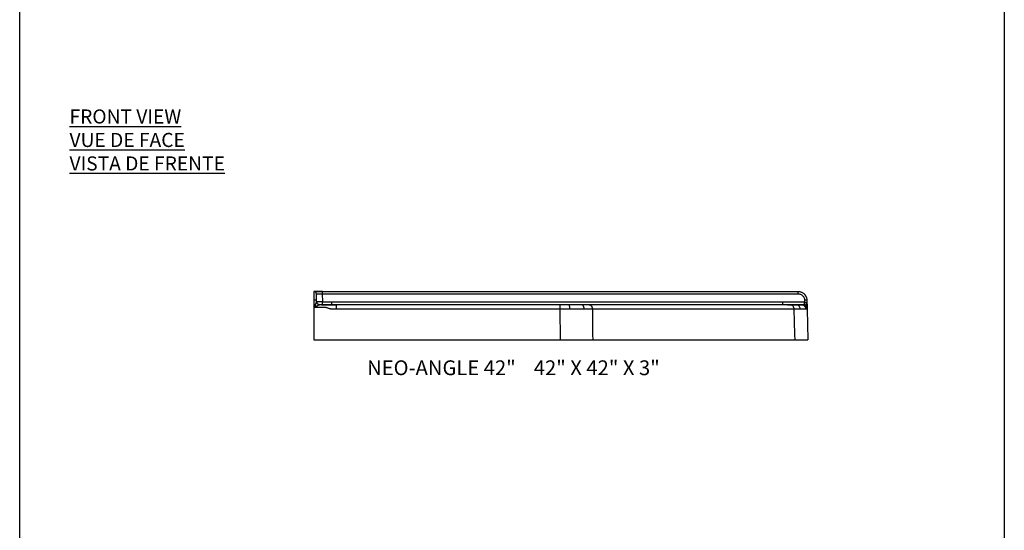
# Model space of a CAD drawing. Extents: x 86 to 173, y -124 to 72.
# Drawn here: x 89 to 173, y -70 to -26 of the extents above; entities that cross this region are included whole.
import ezdxf

# ---------------------------------------------------------------- set-up
doc = ezdxf.new("R2010")
doc.units = 0
doc.header["$LTSCALE"] = 3
doc.header["$MEASUREMENT"] = 0
doc.layers.add('ARCHITECT', color=7, linetype='Continuous')
doc.styles.add('FICHE', font='ARIAL.TTF')

msp = doc.modelspace()

# ---------------------------------------------------------------- linework, layer by layer
at = {"color": 7, "linetype": 'Continuous'}
for p, q in [((114.101, -49.222), (114.075, -49.222)), ((114.075, -49.222), (114.075, -49.953)), ((114.101, -49.222), (114.114, -49.222)), ((114.101, -49.222), (114.138, -49.229)), ((114.801, -49.222), (155.315, -49.222)), ((114.801, -49.417), (114.819, -50.113)), ((114.801, -49.417), (155.315, -49.417)), ((114.115, -49.953), (114.075, -49.953)), ((114.075, -49.953), (114.075, -53.356)), ((114.132, -50.584), (114.115, -49.953)), ((114.319, -50.104), (114.315, -49.953)), ((114.318, -50.113), (114.319, -50.104)), ((114.33, -50.17), (114.318, -50.111)), ((114.329, -50.114), (114.319, -50.113)), ((114.319, -50.113), (114.328, -50.155)), ((114.319, -50.117), (114.319, -50.115)), ((114.326, -50.154), (114.324, -50.148)), ((114.328, -50.147), (114.332, -50.165)), ((114.353, -50.223), (114.33, -50.161)), ((114.819, -50.113), (115.61, -50.117)), ((115.61, -50.36), (115.61, -50.117)), ((115.61, -50.117), (154.018, -50.117)), ((154.018, -50.117), (155.824, -50.103)), ((155.824, -50.103), (155.869, -50.104)), ((155.865, -49.953), (155.869, -50.104)), ((156.065, -49.953), (156.082, -50.584)), ((135.018, -50.357), (116.021, -50.357)), ((116.021, -50.722), (116.021, -50.357)), ((135.018, -50.722), (116.021, -50.722)), ((135.018, -50.357), (135.018, -50.722)), ((135.018, -50.722), (135.046, -53.356)), ((154.69, -50.357), (137.539, -50.357)), ((154.959, -50.722), (137.799, -50.722)), ((137.799, -50.722), (137.823, -52.886)), ((154.426, -50.357), (155.828, -50.347)), ((154.959, -50.722), (155.016, -52.89)), ((155.678, -50.364), (155.613, -50.36)), ((155.75, -50.363), (155.678, -50.364)), ((155.701, -50.357), (155.689, -50.358)), ((156.085, -50.722), (156.073, -50.722)), ((156.082, -50.611), (156.082, -50.595)), ((156.085, -50.722), (156.154, -53.356)), ((114.075, -53.356), (135.046, -53.356)), ((137.822, -52.885), (137.827, -53.356)), ((137.827, -53.356), (155.028, -53.356)), ((155.016, -52.885), (155.028, -53.356))]:
    msp.add_line(p, q, dxfattribs=at)
for points in [[(135.891, -50.724), (135.889, -50.651), (135.885, -50.581), (135.877, -50.518), (135.867, -50.462), (135.854, -50.417), (135.84, -50.384), (135.825, -50.365), (135.809, -50.36)], [(154.69, -50.357), (154.735, -50.362), (154.786, -50.382), (154.834, -50.415), (154.875, -50.46), (154.91, -50.516), (154.936, -50.58), (154.953, -50.649), (154.959, -50.722)], [(155.499, -50.724), (155.491, -50.651), (155.472, -50.581), (155.441, -50.518), (155.4, -50.462), (155.351, -50.417), (155.295, -50.384), (155.234, -50.365), (155.172, -50.36)], [(155.828, -50.347), (155.828, -50.348), (155.828, -50.349), (155.828, -50.35), (155.827, -50.351), (155.827, -50.351), (155.823, -50.352), (155.811, -50.352), (155.784, -50.353), (155.764, -50.354), (155.745, -50.355), (155.729, -50.355), (155.718, -50.356), (155.711, -50.356), (155.706, -50.356), (155.704, -50.356), (155.703, -50.356), (155.702, -50.356), (155.702, -50.356), (155.702, -50.356), (155.702, -50.356), (155.702, -50.356), (155.702, -50.356), (155.702, -50.356), (155.702, -50.356), (155.702, -50.356), (155.702, -50.356), (155.702, -50.356), (155.702, -50.356), (155.702, -50.356), (155.702, -50.356), (155.702, -50.356), (155.702, -50.356), (155.702, -50.356), (155.702, -50.356), (155.702, -50.356), (155.702, -50.356), (155.702, -50.356), (155.702, -50.357), (155.702, -50.357), (155.701, -50.357), (155.701, -50.357), (155.701, -50.357)], [(156.069, -50.623), (156.076, -50.649), (156.085, -50.722)], [(156.082, -50.584), (156.082, -50.586), (156.082, -50.588), (156.082, -50.589), (156.082, -50.591), (156.082, -50.592), (156.082, -50.593), (156.082, -50.594), (156.082, -50.594), (156.082, -50.594), (156.082, -50.597), (156.082, -50.606), (156.083, -50.624), (156.083, -50.652), (156.084, -50.681), (156.085, -50.701), (156.085, -50.718), (156.085, -50.721), (156.085, -50.721), (156.085, -50.721), (156.085, -50.721), (156.085, -50.721), (156.085, -50.721), (156.085, -50.721), (156.085, -50.721), (156.085, -50.721), (156.085, -50.721), (156.085, -50.721), (156.085, -50.721), (156.085, -50.721), (156.085, -50.721), (156.085, -50.721), (156.085, -50.721), (156.085, -50.721), (156.085, -50.721), (156.085, -50.721), (156.085, -50.721), (156.085, -50.721), (156.085, -50.721), (156.085, -50.721), (156.085, -50.722), (156.085, -50.722), (156.085, -50.722), (156.085, -50.722), (156.085, -50.722), (156.085, -50.722), (156.085, -50.722), (156.085, -50.722), (156.085, -50.722), (156.085, -50.722), (156.085, -50.722), (156.085, -50.722), (156.085, -50.722), (156.085, -50.722), (156.085, -50.722)]]:
    msp.add_lwpolyline(points, dxfattribs=at)
for centre, radius, start, end in [((114.215, -51.864), 1.914, 87.00555, 92.99445), ((309.186, -47.843), 153.379, 180.84432, 180.93526), ((116.934, 173.032), 223.391, 269.39271, 269.76584), ((155.71, -50.732), 0.375, 58.66556, 91.5)]:
    msp.add_arc(centre, radius, start, end, dxfattribs=at)
for points, knots in [([(114.301, -49.427), (114.298, -49.402), (114.293, -49.364), (114.266, -49.319), (114.24, -49.288), (114.207, -49.263), (114.159, -49.24), (114.12, -49.238), (114.095, -49.236)], [0, 0, 0, 0, 0.239681, 0.36872, 0.500462, 0.632135, 0.76098, 1, 1, 1, 1]), ([(114.301, -49.417), (114.298, -49.393), (114.293, -49.355), (114.268, -49.309), (114.242, -49.278), (114.21, -49.253), (114.164, -49.229), (114.126, -49.225), (114.101, -49.222)], [0, 0, 0, 0, 0.238849, 0.367339, 0.498649, 0.630157, 0.759217, 1, 1, 1, 1]), ([(114.115, -49.953), (114.115, -49.923), (114.114, -49.868), (114.112, -49.792), (114.111, -49.728), (114.11, -49.657), (114.108, -49.582), (114.107, -49.502), (114.105, -49.419), (114.103, -49.338), (114.102, -49.271), (114.101, -49.23), (114.101, -49.225), (114.101, -49.222)], [0, 0, 0, 0, 0.0761503, 0.1432366, 0.2012549, 0.2502036, 0.3387485, 0.4221201, 0.5003147, 0.6301735, 0.7567417, 0.880016, 1, 1, 1, 1]), ([(114.273, -49.235), (114.241, -49.231), (114.176, -49.223), (114.133, -49.223), (114.111, -49.222)], [0, 0, 0, 0, 0.488719, 1, 1, 1, 1]), ([(114.128, -49.222), (114.136, -49.222), (114.156, -49.222), (114.216, -49.222), (114.303, -49.222), (114.41, -49.222), (114.532, -49.222), (114.664, -49.222), (114.755, -49.222), (114.801, -49.222)], [0, 0, 0, 0, 0.099018, 0.249202, 0.399465, 0.549726, 0.699909, 0.850486, 1, 1, 1, 1]), ([(114.807, -49.225), (114.774, -49.225), (114.708, -49.225), (114.611, -49.225), (114.518, -49.225), (114.431, -49.225), (114.353, -49.225), (114.284, -49.225), (114.227, -49.225), (114.2, -49.226), (114.186, -49.226)], [0, 0, 0, 0, 0.124932, 0.24994, 0.374994, 0.500069, 0.625137, 0.750168, 0.875132, 1, 1, 1, 1]), ([(114.301, -49.417), (114.303, -49.417), (114.307, -49.416), (114.338, -49.416), (114.384, -49.415), (114.445, -49.415), (114.519, -49.415), (114.604, -49.416), (114.7, -49.416), (114.767, -49.417), (114.801, -49.417)], [0, 0, 0, 0, 0.130151, 0.256861, 0.380137, 0.499994, 0.61985, 0.743131, 0.869844, 1, 1, 1, 1]), ([(114.315, -49.953), (114.314, -49.917), (114.312, -49.847), (114.31, -49.745), (114.307, -49.652), (114.305, -49.571), (114.303, -49.504), (114.302, -49.456), (114.301, -49.431), (114.301, -49.427), (114.301, -49.427)], [0, 0, 0, 0, 0.142541, 0.285087, 0.427624, 0.570149, 0.712654, 0.855148, 0.997627, 1, 1, 1, 1]), ([(114.801, -49.222), (114.801, -49.225), (114.801, -49.231), (114.801, -49.276), (114.801, -49.34), (114.801, -49.391), (114.801, -49.417)], [0, 0, 0, 0, 0.2500003, 0.4999994, 0.750001, 1, 1, 1, 1]), ([(155.315, -49.417), (155.315, -49.391), (155.315, -49.34), (155.315, -49.276), (155.315, -49.231), (155.315, -49.225), (155.315, -49.222)], [0, 0, 0, 0, 0.249999, 0.5000006, 0.7499997, 1, 1, 1, 1]), ([(155.315, -49.222), (155.362, -49.225), (155.456, -49.23), (155.578, -49.267), (155.68, -49.315), (155.764, -49.368), (155.828, -49.423), (155.877, -49.474), (155.912, -49.517), (155.946, -49.564), (155.976, -49.616), (156.006, -49.676), (156.033, -49.75), (156.058, -49.844), (156.062, -49.914), (156.065, -49.953)], [0, 0, 0, 0, 0.119951, 0.243194, 0.327259, 0.412788, 0.499786, 0.546087, 0.594253, 0.644284, 0.696182, 0.749943, 0.817204, 0.90056, 1, 1, 1, 1]), ([(155.315, -49.417), (155.351, -49.419), (155.422, -49.423), (155.524, -49.455), (155.618, -49.504), (155.702, -49.571), (155.771, -49.652), (155.822, -49.745), (155.857, -49.847), (155.862, -49.917), (155.865, -49.953)], [0, 0, 0, 0, 0.124956, 0.249928, 0.374912, 0.499907, 0.62492, 0.749943, 0.874973, 1, 1, 1, 1]), ([(114.132, -50.584), (114.143, -50.558), (114.162, -50.511), (114.188, -50.446), (114.211, -50.39), (114.237, -50.327), (114.262, -50.262), (114.286, -50.202), (114.302, -50.159), (114.312, -50.131), (114.317, -50.116), (114.318, -50.113), (114.318, -50.113)], [0, 0, 0, 0, 0.1553313, 0.2685999, 0.3818572, 0.4808702, 0.6449872, 0.7719948, 0.8647168, 0.9426979, 0.9981653, 1, 1, 1, 1]), ([(114.819, -50.113), (114.802, -50.113), (114.769, -50.113), (114.719, -50.114), (114.671, -50.114), (114.609, -50.114), (114.538, -50.115), (114.464, -50.115), (114.402, -50.115), (114.357, -50.114), (114.332, -50.114), (114.329, -50.114), (114.329, -50.114)], [0, 0, 0, 0, 0.073344, 0.146056, 0.218125, 0.289559, 0.430345, 0.568591, 0.706826, 0.847606, 0.990933, 1, 1, 1, 1]), ([(114.332, -50.165), (114.334, -50.175), (114.341, -50.217), (114.391, -50.279), (114.471, -50.336), (114.535, -50.344), (114.566, -50.347)], [0, 0, 0, 0, 0.091551, 0.401877, 0.712204, 1, 1, 1, 1]), ([(114.566, -50.347), (114.543, -50.344), (114.496, -50.34), (114.429, -50.308), (114.372, -50.258), (114.349, -50.213), (114.338, -50.191)], [0, 0, 0, 0, 0.234441, 0.48601, 0.745031, 1, 1, 1, 1]), ([(114.817, -50.356), (114.817, -50.352), (114.817, -50.345), (114.817, -50.288), (114.818, -50.207), (114.819, -50.143), (114.819, -50.113)], [0, 0, 0, 0, 0.240647, 0.499999, 0.759351, 1, 1, 1, 1]), ([(154.018, -50.36), (154.018, -50.356), (154.018, -50.348), (154.018, -50.291), (154.018, -50.21), (154.018, -50.147), (154.018, -50.117)], [0, 0, 0, 0, 0.241341, 0.500785, 0.759793, 1, 1, 1, 1]), ([(155.851, -50.347), (155.851, -50.344), (155.852, -50.336), (155.856, -50.28), (155.862, -50.199), (155.867, -50.135), (155.869, -50.104)], [0, 0, 0, 0, 0.2405813, 0.500001, 0.7594179, 1, 1, 1, 1]), ([(156.065, -49.953), (156.062, -49.952), (156.056, -49.951), (156.01, -49.95), (155.944, -49.951), (155.891, -49.952), (155.865, -49.953)], [0, 0, 0, 0, 0.249998, 0.5, 0.749999, 1, 1, 1, 1]), ([(155.869, -50.104), (155.878, -50.107), (155.892, -50.111), (155.909, -50.12), (155.93, -50.134), (155.956, -50.159), (155.988, -50.202), (156.019, -50.262), (156.044, -50.333), (156.063, -50.408), (156.077, -50.491), (156.08, -50.55), (156.082, -50.584)], [0, 0, 0, 0, 0.047688, 0.073365, 0.100593, 0.174833, 0.263083, 0.384206, 0.541021, 0.670139, 0.811862, 1, 1, 1, 1]), ([(114.566, -50.347), (114.566, -50.348), (114.565, -50.35), (114.558, -50.354), (114.548, -50.361), (114.532, -50.37), (114.511, -50.382), (114.483, -50.398), (114.434, -50.424), (114.374, -50.456), (114.315, -50.487), (114.26, -50.516), (114.198, -50.549), (114.155, -50.572), (114.132, -50.584)], [0, 0, 0, 0, 0.051379, 0.078428, 0.106745, 0.181709, 0.224344, 0.270667, 0.390974, 0.54604, 0.639851, 0.746475, 0.867041, 1, 1, 1, 1]), ([(116.021, -50.722), (115.974, -50.722), (115.879, -50.722), (115.747, -50.722), (115.638, -50.721), (115.555, -50.723), (115.484, -50.713), (115.411, -50.693), (115.322, -50.66), (115.228, -50.623), (115.135, -50.597), (115.055, -50.594), (114.97, -50.594), (114.866, -50.593), (114.582, -50.591), (114.335, -50.587), (114.132, -50.584)], [0, 0, 0, 0, 0.074222, 0.149093, 0.207793, 0.24618, 0.278773, 0.319203, 0.365907, 0.427562, 0.478736, 0.516662, 0.553229, 0.611881, 0.680624, 1, 1, 1, 1]), ([(116.021, -50.359), (115.975, -50.359), (115.884, -50.359), (115.747, -50.359), (115.613, -50.358), (115.483, -50.36), (115.368, -50.363), (115.23, -50.357), (115.055, -50.351), (114.845, -50.351), (114.671, -50.349), (114.578, -50.348), (114.565, -50.348)], [0, 0, 0, 0, 0.0931788, 0.1863577, 0.2795304, 0.3647078, 0.4523731, 0.5460877, 0.6463526, 0.8103358, 0.9735085, 1, 1, 1, 1]), ([(114.566, -50.347), (114.566, -50.347), (114.566, -50.346), (114.566, -50.347), (114.566, -50.347)], [0, 0, 0, 0, 0.496109, 1, 1, 1, 1]), ([(135.809, -50.36), (135.678, -50.359), (135.417, -50.358), (135.151, -50.357), (135.018, -50.357)], [0, 0, 0, 0, 0.5, 1, 1, 1, 1]), ([(135.891, -50.724), (135.745, -50.723), (135.457, -50.722), (135.163, -50.722), (135.018, -50.722)], [0, 0, 0, 0, 0.5038026, 1, 1, 1, 1]), ([(136.9, -50.36), (136.815, -50.36), (136.645, -50.361), (136.374, -50.361), (136.096, -50.361), (135.905, -50.36), (135.809, -50.36)], [0, 0, 0, 0, 0.250025, 0.500023, 0.75001, 1, 1, 1, 1]), ([(137.103, -50.724), (137.008, -50.724), (136.818, -50.725), (136.518, -50.726), (136.209, -50.725), (135.997, -50.724), (135.891, -50.724)], [0, 0, 0, 0, 0.249997, 0.5, 0.750003, 1, 1, 1, 1]), ([(137.532, -50.357), (137.433, -50.357), (137.236, -50.358), (137.012, -50.359), (136.9, -50.36)], [0, 0, 0, 0, 0.5000009, 1, 1, 1, 1]), ([(137.103, -50.724), (137.102, -50.701), (137.099, -50.654), (137.087, -50.585), (137.068, -50.519), (137.041, -50.46), (137.009, -50.413), (136.974, -50.38), (136.937, -50.361), (136.912, -50.36), (136.9, -50.36)], [0, 0, 0, 0, 0.116541, 0.240042, 0.368661, 0.499998, 0.63134, 0.759959, 0.883457, 1, 1, 1, 1]), ([(137.799, -50.722), (137.692, -50.722), (137.474, -50.722), (137.227, -50.723), (137.103, -50.724)], [0, 0, 0, 0, 0.49619, 1, 1, 1, 1]), ([(137.532, -50.357), (137.549, -50.358), (137.583, -50.359), (137.633, -50.38), (137.679, -50.413), (137.719, -50.458), (137.753, -50.514), (137.778, -50.579), (137.795, -50.649), (137.798, -50.698), (137.799, -50.722)], [0, 0, 0, 0, 0.125001, 0.25, 0.375001, 0.5, 0.625, 0.75, 0.875, 1, 1, 1, 1]), ([(155.172, -50.36), (155.099, -50.359), (154.953, -50.358), (154.773, -50.357), (154.683, -50.357)], [0, 0, 0, 0, 0.5, 1, 1, 1, 1]), ([(155.499, -50.724), (155.418, -50.723), (155.257, -50.722), (155.058, -50.722), (154.959, -50.722)], [0, 0, 0, 0, 0.50381, 1, 1, 1, 1]), ([(155.613, -50.36), (155.59, -50.36), (155.542, -50.361), (155.441, -50.361), (155.32, -50.361), (155.221, -50.36), (155.172, -50.36)], [0, 0, 0, 0, 0.2499901, 0.499976, 0.7499743, 1, 1, 1, 1]), ([(155.989, -50.724), (155.962, -50.724), (155.91, -50.725), (155.797, -50.726), (155.663, -50.725), (155.554, -50.724), (155.499, -50.724)], [0, 0, 0, 0, 0.249997, 0.5, 0.750004, 1, 1, 1, 1]), ([(155.989, -50.724), (155.987, -50.701), (155.983, -50.654), (155.961, -50.585), (155.925, -50.519), (155.876, -50.46), (155.817, -50.413), (155.75, -50.381), (155.703, -50.365), (155.679, -50.364), (155.678, -50.364)], [0, 0, 0, 0, 0.1313869, 0.2706205, 0.4156236, 0.5636926, 0.7117633, 0.8567673, 0.9959988, 1, 1, 1, 1]), ([(155.882, -50.412), (155.866, -50.4), (155.836, -50.376), (155.79, -50.366), (155.767, -50.361)], [0, 0, 0, 0, 0.50515, 1, 1, 1, 1]), ([(155.851, -50.347), (155.847, -50.347), (155.839, -50.346), (155.832, -50.347), (155.828, -50.347)], [0, 0, 0, 0, 0.503891, 1, 1, 1, 1]), ([(156.079, -50.722), (156.076, -50.687), (156.068, -50.615), (156.016, -50.514), (155.936, -50.428), (155.866, -50.395), (155.831, -50.379)], [0, 0, 0, 0, 0.233679, 0.485309, 0.744792, 1, 1, 1, 1]), ([(156.077, -50.542), (156.077, -50.542), (156.075, -50.525), (156.064, -50.498), (156.043, -50.458), (156.016, -50.424), (155.982, -50.394), (155.951, -50.376), (155.928, -50.365), (155.907, -50.357), (155.881, -50.351), (155.861, -50.348), (155.851, -50.347)], [0, 0, 0, 0, 0.009609, 0.209721, 0.355429, 0.538894, 0.680963, 0.785683, 0.831836, 0.874212, 0.939396, 1, 1, 1, 1]), ([(155.98, -50.395), (155.989, -50.402), (156.018, -50.424), (156.045, -50.457), (156.065, -50.491), (156.078, -50.512)], [0, 0, 0, 0, 0.13815, 0.452393, 1, 1, 1, 1]), ([(156.073, -50.722), (156.071, -50.722), (156.063, -50.722), (156.018, -50.723), (155.989, -50.724)], [0, 0, 0, 0, 0.329602, 1, 1, 1, 1]), ([(156.082, -50.595), (156.082, -50.593), (156.082, -50.585), (156.082, -50.585), (156.081, -50.576), (156.08, -50.563), (156.078, -50.552), (156.077, -50.542)], [0, 0, 0, 0, 0.031948, 0.185276, 0.338597, 0.491915, 1, 1, 1, 1]), ([(135.046, -53.356), (135.18, -53.356), (135.45, -53.356), (135.827, -53.356), (136.174, -53.356), (136.492, -53.356), (136.803, -53.356), (137.137, -53.356), (137.486, -53.356), (137.713, -53.356), (137.827, -53.356)], [0, 0, 0, 0, 0.130949, 0.263249, 0.371319, 0.479388, 0.590597, 0.701807, 0.84992, 1, 1, 1, 1]), ([(155.028, -53.356), (155.119, -53.356), (155.301, -53.356), (155.52, -53.356), (155.7, -53.356), (155.843, -53.356), (155.962, -53.356), (156.064, -53.356), (156.139, -53.356), (156.149, -53.356), (156.154, -53.356)], [0, 0, 0, 0, 0.130925, 0.263201, 0.37127, 0.47934, 0.590549, 0.701758, 0.849896, 1, 1, 1, 1])]:
    msp.add_open_spline(points, degree=3, knots=knots, dxfattribs=at)
at = {"layer": 'ARCHITECT'}
msp.add_lwpolyline([(89.037, 47.799), (172.877, 47.799), (172.877, -124.076), (89.037, -124.076)], close=True, dxfattribs=at)

# ---------------------------------------------------------------- texts
at = {"layer": 'ARCHITECT', "attachment_point": 1, "style": 'FICHE'}
for s, insert, char_height, width in [('{\\fArial|b0|i0|c0|p34;\\LFRONT VIEW\\PVUE DE FACE\\PVISTA DE FRENTE}', (93.279, -33.716), 1.2, 44.34851), ('NEO-ANGLE 42"    42" X 42" X 3"', (118.621, -55.092), 1.26, 198.34652)]:
    msp.add_mtext(s, dxfattribs=dict(at, insert=insert, char_height=char_height, width=width))

doc.saveas('drawing.dxf')
